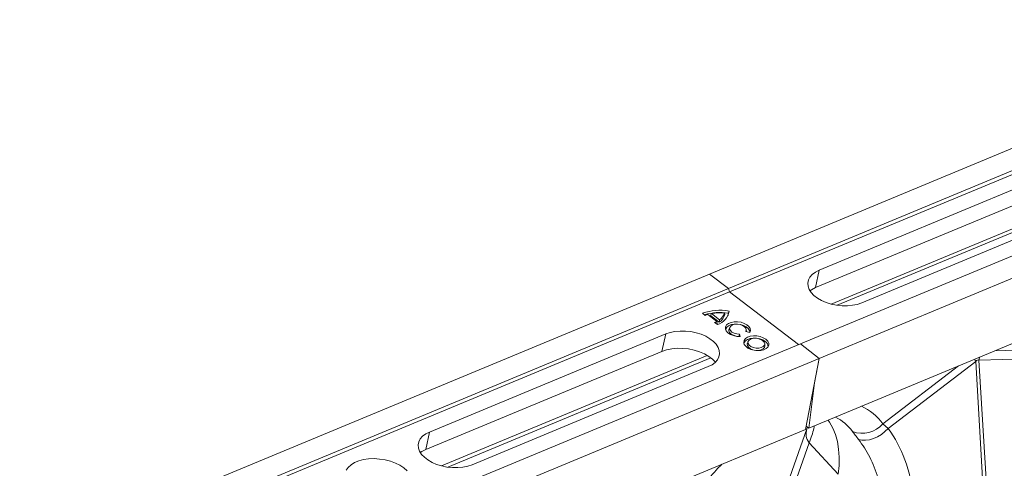
# Model space of a CAD drawing. Units: millimetres. Extents: x -8874 to -2347, y 10743 to 19397.
# Drawn here: x -3685 to -3368, y 18888 to 19032 of the extents above; entities that cross this region are included whole.
import ezdxf

# ---------------------------------------------------------------- set-up
doc = ezdxf.new("R2010")
doc.units = ezdxf.units.MM
doc.linetypes.add('SLD-SOLID', pattern=[0])
doc.layers.add('ACO_DRAINAGE', color=7, linetype='SLD-SOLID')

# ---------------------------------------------------------------- blocks, each defined once
blk = doc.blocks.new('ACO - 32840 - ISO')
at = {"layer": 'ACO_DRAINAGE', "linetype": 'SLD-SOLID', "lineweight": 0}
for p, q in [((977.83, 1890.11), (267.48, 1480.03)), ((986.03, 1885.37), (275.68, 1475.3)), ((986.71, 1884.13), (276.36, 1474.06)), ((1017.14, 1867.41), (306.8, 1457.34)), ((1025.34, 1862.68), (314.99, 1452.6)), ((310.39, 1487.17), (398.07, 1537.79)), ((397.51, 1530.76), (309.83, 1480.14)), ((415.5, 1531.51), (316.79, 1474.53)), ((417.01, 1530.76), (319.32, 1474.36)), ((416.45, 1527.17), (328.77, 1476.56)), ((307.9, 1485.16), (309, 1486.22)), ((309, 1486.22), (310.39, 1487.17)), ((309.83, 1480.14), (310.39, 1487.17)), ((306.59, 1481.55), (306.68, 1482.79)), ((306.86, 1480.32), (306.59, 1481.55)), ((306.68, 1482.79), (307.12, 1484)), ((307.12, 1484), (307.9, 1485.16)), ((314.4, 1424.68), (417.53, 1484.22)), ((267.48, 1480.03), (-442.86, 1069.96)), ((275.68, 1475.3), (267.48, 1480.03)), ((307.47, 1479.13), (306.86, 1480.32)), ((308.41, 1478.02), (307.47, 1479.13)), ((308.36, 1479.14), (307.82, 1478.67)), ((309.83, 1480.14), (308.36, 1479.14)), ((309.66, 1477.01), (308.41, 1478.02)), ((275.68, 1475.3), (-434.66, 1065.22)), ((276.36, 1474.06), (-433.98, 1063.98)), ((276.36, 1474.06), (275.68, 1475.3)), ((276.36, 1474.06), (306.06, 1456.91)), ((311.18, 1476.14), (309.66, 1477.01)), ((312.93, 1475.42), (311.18, 1476.14)), ((314.85, 1474.87), (312.93, 1475.42)), ((316.91, 1474.52), (314.85, 1474.87)), ((319.04, 1474.36), (316.91, 1474.52)), ((321.19, 1474.41), (319.04, 1474.36)), ((323.29, 1474.67), (321.19, 1474.41)), ((325.29, 1475.12), (323.29, 1474.67)), ((327.13, 1475.75), (325.29, 1475.12)), ((328.77, 1476.56), (327.13, 1475.75)), ((276.93, 1465.61), (277.1, 1466.52)), ((410.29, 1468.87), (383.54, 1464.6)), ((266.83, 1464.28), (268.01, 1463.6)), ((268.94, 1464.08), (272.88, 1461.81)), ((270.05, 1463.84), (270.34, 1464.64)), ((270.05, 1463.84), (273.87, 1461.64)), ((270.34, 1464.64), (273.84, 1462.62)), ((273.87, 1461.64), (273.84, 1462.62)), ((275.62, 1464.85), (275.43, 1465.56)), ((276.91, 1464.68), (276.93, 1464.83)), ((276.93, 1464.83), (276.93, 1465.61)), ((278.5, 1462.19), (277.53, 1461.63)), ((279.7, 1462.58), (278.5, 1462.19)), ((281.03, 1462.76), (279.7, 1462.58)), ((282.41, 1462.73), (281.03, 1462.76)), ((283.71, 1462.48), (282.41, 1462.73)), ((284.85, 1462.04), (283.71, 1462.48)), ((285.74, 1461.43), (284.85, 1462.04)), ((377.77, 1460.07), (408.67, 1465.01)), ((272.04, 1461.28), (273.22, 1460.6)), ((273.11, 1461.01), (272.88, 1461.81)), ((276.86, 1460.94), (276.54, 1460.17)), ((276.54, 1460.17), (276.6, 1459.37)), ((276.6, 1459.37), (277.02, 1458.62)), ((276.72, 1459.37), (276.69, 1459.13)), ((277.03, 1460.1), (276.72, 1459.37)), ((277.53, 1461.63), (276.86, 1460.94)), ((277.02, 1458.62), (277.79, 1457.96)), ((277.67, 1460.76), (277.03, 1460.1)), ((278.6, 1461.29), (277.67, 1460.76)), ((278.21, 1460.13), (278.03, 1459.32)), ((278.06, 1458.71), (278.03, 1459.32)), ((278.43, 1458.1), (278.06, 1458.71)), ((278.21, 1460.14), (278.53, 1460.74)), ((278.25, 1459.51), (278.21, 1460.14)), ((278.63, 1458.93), (278.25, 1459.51)), ((278.53, 1460.74), (279.16, 1461.25)), ((279.74, 1461.66), (278.6, 1461.29)), ((279.32, 1458.44), (278.63, 1458.93)), ((279.16, 1461.25), (280.04, 1461.61)), ((280.24, 1458.11), (279.32, 1458.44)), ((281.01, 1461.84), (279.74, 1461.66)), ((280.04, 1461.61), (281.08, 1461.8)), ((282.31, 1461.82), (281.01, 1461.84)), ((281.08, 1461.8), (282.17, 1461.78)), ((282.17, 1461.78), (283.18, 1461.55)), ((283.56, 1461.59), (282.31, 1461.82)), ((283.18, 1461.55), (284.02, 1461.16)), ((284.66, 1461.18), (283.56, 1461.59)), ((284.02, 1461.16), (284.6, 1460.62)), ((284.6, 1460.62), (284.84, 1460.01)), ((285.52, 1460.62), (284.66, 1461.18)), ((284.84, 1460.01), (284.74, 1459.39)), ((284.74, 1459.39), (286.35, 1459.14)), ((284.99, 1459.35), (284.82, 1460.13)), ((286.1, 1459.94), (285.52, 1460.62)), ((286.31, 1460.71), (285.74, 1461.43)), ((286.33, 1459.2), (286.1, 1459.94)), ((286.52, 1459.93), (286.31, 1460.71)), ((286.34, 1459.14), (286.33, 1459.2)), ((286.35, 1459.14), (286.52, 1459.93)), ((289.3, 1458.18), (287.96, 1458.05)), ((290.65, 1458.1), (289.3, 1458.18)), ((345.64, 1428.62), (376.54, 1459.36)), ((376.54, 1459.36), (389.88, 1389.88)), ((391.11, 1390.59), (377.77, 1460.07)), ((306.8, 1457.34), (-403.55, 1047.26)), ((253.41, 1454.28), (165.73, 1403.66)), ((252.85, 1447.25), (253.41, 1454.28)), ((255.05, 1455.08), (253.41, 1454.28)), ((256.89, 1455.71), (255.05, 1455.08)), ((258.89, 1456.16), (256.89, 1455.71)), ((260.99, 1456.42), (258.89, 1456.16)), ((263.14, 1456.47), (260.99, 1456.42)), ((265.27, 1456.31), (263.14, 1456.47)), ((267.33, 1455.96), (265.27, 1456.31)), ((269.26, 1455.42), (267.33, 1455.96)), ((271, 1454.7), (269.26, 1455.42)), ((272.52, 1453.82), (271, 1454.7)), ((277.79, 1457.96), (278.84, 1457.45)), ((279.12, 1457.59), (278.43, 1458.1)), ((278.84, 1457.45), (280.09, 1457.12)), ((280.05, 1457.23), (279.12, 1457.59)), ((281.13, 1457.06), (280.05, 1457.23)), ((280.09, 1457.12), (281.45, 1457)), ((281.3, 1457.97), (280.24, 1458.11)), ((282.25, 1457.09), (281.13, 1457.06)), ((282.38, 1458.03), (281.3, 1457.97)), ((281.45, 1457), (282.81, 1457.1)), ((282.25, 1457.09), (282.38, 1458.03)), ((282.28, 1457.04), (282.25, 1457.09)), ((282.81, 1457.1), (282.38, 1458.03)), ((284.54, 1455.79), (284.5, 1455)), ((284.5, 1455), (284.82, 1454.24)), ((284.96, 1456.54), (284.54, 1455.79)), ((284.72, 1454.95), (284.65, 1454.53)), ((285.11, 1455.67), (284.72, 1454.95)), ((284.82, 1454.24), (285.49, 1453.55)), ((285.7, 1457.19), (284.96, 1456.54)), ((285.83, 1456.31), (285.11, 1455.67)), ((286.73, 1457.71), (285.7, 1457.19)), ((286.83, 1456.81), (285.83, 1456.31)), ((285.99, 1454.73), (285.96, 1454.56)), ((285.96, 1454.56), (286.11, 1453.9)), ((286.16, 1455.54), (285.99, 1454.73)), ((286.37, 1455.99), (286.14, 1455.37)), ((286.14, 1455.37), (286.28, 1454.75)), ((286.28, 1454.75), (286.76, 1454.18)), ((286.93, 1456.54), (286.37, 1455.99)), ((287.96, 1458.05), (286.73, 1457.71)), ((288.01, 1457.13), (286.83, 1456.81)), ((287.76, 1456.95), (286.93, 1456.54)), ((288.79, 1457.18), (287.76, 1456.95)), ((289.31, 1457.26), (288.01, 1457.13)), ((289.88, 1457.2), (288.79, 1457.18)), ((290.61, 1457.18), (289.31, 1457.26)), ((290.93, 1457.02), (289.88, 1457.2)), ((291.83, 1456.91), (290.61, 1457.18)), ((291.92, 1457.81), (290.65, 1458.1)), ((291.83, 1456.66), (290.93, 1457.02)), ((291.62, 1453.83), (292.33, 1454.31)), ((292.88, 1456.45), (291.83, 1456.91)), ((292.47, 1456.14), (291.83, 1456.66)), ((293.01, 1457.34), (291.92, 1457.81)), ((292.33, 1454.31), (292.73, 1454.9)), ((292.78, 1455.53), (292.47, 1456.14)), ((292.73, 1454.9), (292.78, 1455.53)), ((292.95, 1454.73), (292.78, 1455.54)), ((292.91, 1454.06), (292.95, 1454.73)), ((292.95, 1454.73), (292.95, 1454.73)), ((293.83, 1456.71), (293.01, 1457.34)), ((293.65, 1453.71), (294.24, 1454.42)), ((294.33, 1455.98), (293.83, 1456.71)), ((294.24, 1454.42), (294.47, 1455.2)), ((294.47, 1455.2), (294.33, 1455.98)), ((306.8, 1457.34), (314.99, 1452.6)), ((370.05, 1456.81), (343.3, 1430.19)), ((314.99, 1452.6), (-395.35, 1042.53)), ((273.77, 1452.81), (272.52, 1453.82)), ((274.71, 1451.7), (273.77, 1452.81)), ((275.32, 1450.51), (274.71, 1451.7)), ((275.59, 1449.28), (275.32, 1450.51)), ((285.49, 1453.55), (286.45, 1453)), ((286.11, 1453.9), (286.61, 1453.3)), ((286.45, 1453), (287.64, 1452.61)), ((286.61, 1453.3), (287.43, 1452.83)), ((286.76, 1454.18), (287.53, 1453.73)), ((287.43, 1452.83), (288.47, 1452.54)), ((287.53, 1453.73), (288.52, 1453.45)), ((287.64, 1452.61), (288.96, 1452.42)), ((288.47, 1452.54), (289.62, 1452.45)), ((288.52, 1453.45), (289.61, 1453.37)), ((288.96, 1452.42), (290.32, 1452.45)), ((289.61, 1453.37), (290.68, 1453.5)), ((289.62, 1452.45), (290.75, 1452.59)), ((290.32, 1452.45), (291.62, 1452.69)), ((290.68, 1453.5), (291.62, 1453.83)), ((290.75, 1452.59), (291.74, 1452.93)), ((291.62, 1452.69), (292.76, 1453.12)), ((291.74, 1452.93), (292.49, 1453.44)), ((292.49, 1453.44), (292.91, 1454.06)), ((292.76, 1453.12), (293.65, 1453.71)), ((314.99, 1452.6), (313.27, 1424.02)), ((314.99, 1452.6), (314.4, 1442.81)), ((165.17, 1396.63), (252.85, 1447.25)), ((270.83, 1448), (172.13, 1391.02)), ((272.35, 1447.25), (174.66, 1390.85)), ((252.85, 1447.25), (254.59, 1448.1)), ((254.59, 1448.1), (256.55, 1448.77)), ((256.55, 1448.77), (258.67, 1449.25)), ((258.67, 1449.25), (260.9, 1449.52)), ((260.9, 1449.52), (263.17, 1449.57)), ((263.17, 1449.57), (265.43, 1449.41)), ((265.43, 1449.41), (267.61, 1449.03)), ((267.61, 1449.03), (269.66, 1448.46)), ((269.66, 1448.46), (271.51, 1447.69)), ((271.51, 1447.69), (273.12, 1446.76)), ((273.12, 1446.76), (274.36, 1445.77)), ((274.28, 1445.67), (275.06, 1446.83)), ((275.06, 1446.83), (275.5, 1448.04)), ((275.5, 1448.04), (275.59, 1449.28)), ((184.11, 1393.04), (271.79, 1443.66)), ((271.79, 1443.66), (273.18, 1444.61)), ((273.18, 1444.61), (274.28, 1445.67)), ((314.4, 1442.81), (314.4, 1424.68)), ((322.32, 1428.09), (321.64, 1428.86)), ((323.89, 1425.96), (322.32, 1428.09)), ((343.24, 1425.96), (344.52, 1427.23)), ((345.64, 1428.62), (343.3, 1430.19)), ((344.52, 1427.23), (345.64, 1428.62)), ((313.27, 1424.02), (210.43, 1364.66)), ((313.7, 1424.3), (309.48, 1404.44)), ((314.4, 1424.68), (313.34, 1425.29)), ((313.84, 1425), (313.7, 1424.3)), ((325.24, 1423.55), (323.89, 1425.96)), ((326.35, 1420.89), (325.24, 1423.55)), ((337.33, 1422.84), (338.83, 1423.27)), ((338.83, 1423.27), (340.35, 1423.95)), ((340.35, 1423.95), (341.83, 1424.86)), ((341.83, 1424.86), (343.24, 1425.96)), ((327.23, 1418), (326.35, 1420.89)), ((334.59, 1422.78), (335.9, 1422.68)), ((335.9, 1422.68), (337.33, 1422.84)), ((315.29, 1418.91), (311.07, 1399.05)), ((315.29, 1418.91), (328.36, 1408.14)), ((327.86, 1414.9), (327.23, 1418)), ((328.24, 1411.6), (327.86, 1414.9)), ((328.36, 1408.14), (328.24, 1411.6)), ((165.73, 1403.66), (164.34, 1402.71)), ((165.17, 1396.63), (165.73, 1403.66)), ((162.46, 1400.49), (162.02, 1399.28)), ((163.24, 1401.65), (162.46, 1400.49)), ((164.34, 1402.71), (163.24, 1401.65)), ((162.02, 1399.28), (161.93, 1398.04)), ((161.93, 1398.04), (162.2, 1396.81)), ((162.2, 1396.81), (162.81, 1395.62)), ((163.7, 1395.63), (165.17, 1396.63)), ((162.81, 1395.62), (163.75, 1394.51)), ((163.16, 1395.16), (163.7, 1395.63)), ((163.75, 1394.51), (165, 1393.5)), ((165, 1393.5), (166.52, 1392.62)), ((166.52, 1392.62), (168.27, 1391.9)), ((168.27, 1391.9), (170.19, 1391.36)), ((180.63, 1391.61), (182.47, 1392.24)), ((182.47, 1392.24), (184.11, 1393.04)), ((139.44, 1388.71), (137.89, 1387.81)), ((141.23, 1389.45), (139.44, 1388.71)), ((143.21, 1390), (141.23, 1389.45)), ((145.32, 1390.37), (143.21, 1390)), ((147.5, 1390.52), (145.32, 1390.37)), ((149.7, 1390.47), (147.5, 1390.52)), ((151.85, 1390.21), (149.7, 1390.47)), ((153.9, 1389.75), (151.85, 1390.21)), ((155.79, 1389.1), (153.9, 1389.75)), ((157.47, 1388.28), (155.79, 1389.1)), ((158.89, 1387.31), (157.47, 1388.28)), ((170.19, 1391.36), (172.25, 1391.01)), ((172.25, 1391.01), (174.38, 1390.85)), ((174.38, 1390.85), (176.53, 1390.9)), ((176.53, 1390.9), (178.63, 1391.16)), ((178.63, 1391.16), (180.63, 1391.61)), ((135.64, 1385.63), (135.01, 1384.42)), ((136.61, 1386.78), (135.64, 1385.63)), ((137.89, 1387.81), (136.61, 1386.78))]:
    blk.add_line(p, q, dxfattribs=at)
for centre, radius, start, end in [((275.99, 1446.95), 19.6, 86.7625, 117.8506), ((270.65, 1466.51), 6.45, 293.4624, 0.1006), ((276.02, 1445.88), 19.75, 87.3681, 114.9456), ((273.95, 1453.3), 11.89, 114.8721, 119.9285), ((276.08, 1447.31), 18.26, 92.0595, 108.3405), ((270.45, 1466.35), 5.04, 312.2904, 350.9601), ((270.52, 1465.53), 5.14, 310.7197, 352.3497), ((266.99, 1470.05), 10.13, 299.917, 305.5458), ((267.47, 1468.67), 9.51, 304.3679, 306.3646), ((395.71, 1470.51), 22.18, 207.5182, 210.1747), ((396.63, 1459.09), 18.89, 173.2203, 177.0234), ((291.89, 1454.24), 2.42, 7.0377, 65.7847), ((327.47, 1415.17), 21.83, 43.5135, 72.6018), ((318.38, 1412.9), 18.49, 43.5077, 71.2361), ((334.32, 1436.05), 10.73, 256.3453, 326.8916), ((319.88, 1423.2), 6.28, 169.8384, 223.005)]:
    blk.add_arc(centre, radius, start, end, dxfattribs=at)
for centre, major_axis, ratio, start_param, end_param in [((387.41, 1372.69), (-10.02, 87.45), 0.085149, 6.232853, 6.407386), ((309.18, 1376.11), (19.71, 63), 0.758199, 5.373395, 5.891313)]:
    blk.add_ellipse(centre, major_axis=major_axis, ratio=ratio, start_param=start_param, end_param=end_param, dxfattribs=at)
for points, knots in [([(316.47, 1425.87), (316.45, 1425.51), (316.39, 1424.3), (316.02, 1421.99), (315.53, 1419.94), (315.29, 1418.91)], [0, 0, 0, 0, 0.175382, 0.586358, 1, 1, 1, 1]), ([(331.79, 1425.63), (332.19, 1425.21), (333.01, 1424.36), (334.06, 1423.31), (334.59, 1422.78)], [0, 0, 0, 0, 0.494333, 1, 1, 1, 1]), ([(334.59, 1422.78), (335.52, 1421.8), (337.39, 1419.84), (339.91, 1416.47), (342.19, 1412.8), (344.14, 1408.88), (345.79, 1404.82), (346.61, 1402), (347.03, 1400.59)], [0, 0, 0, 0, 0.1667294, 0.3334598, 0.5049481, 0.6764359, 0.837695, 1, 1, 1, 1]), ([(270.91, 1387.17), (271.2, 1387.82), (272.08, 1389.72), (273.67, 1392.83), (275.7, 1396.47), (277.89, 1400.03), (280.03, 1403.24), (281.49, 1405.19), (282.13, 1406.05)], [0, 0, 0, 0, 0.0977388, 0.2862588, 0.4749043, 0.663589, 0.8521964, 1, 1, 1, 1])]:
    blk.add_open_spline(points, degree=3, knots=knots, dxfattribs=at)

msp = doc.modelspace()

# ---------------------------------------------------------------- block references
at = {"xscale": 0.8124205768781129, "yscale": 0.8124205768781129, "zscale": 0.8124205768781129, "rotation": 352.5395151994782}
msp.add_blockref('ACO - 32840 - ISO', (-3834.56, 17786.65), dxfattribs=at)

doc.saveas('drawing.dxf')
